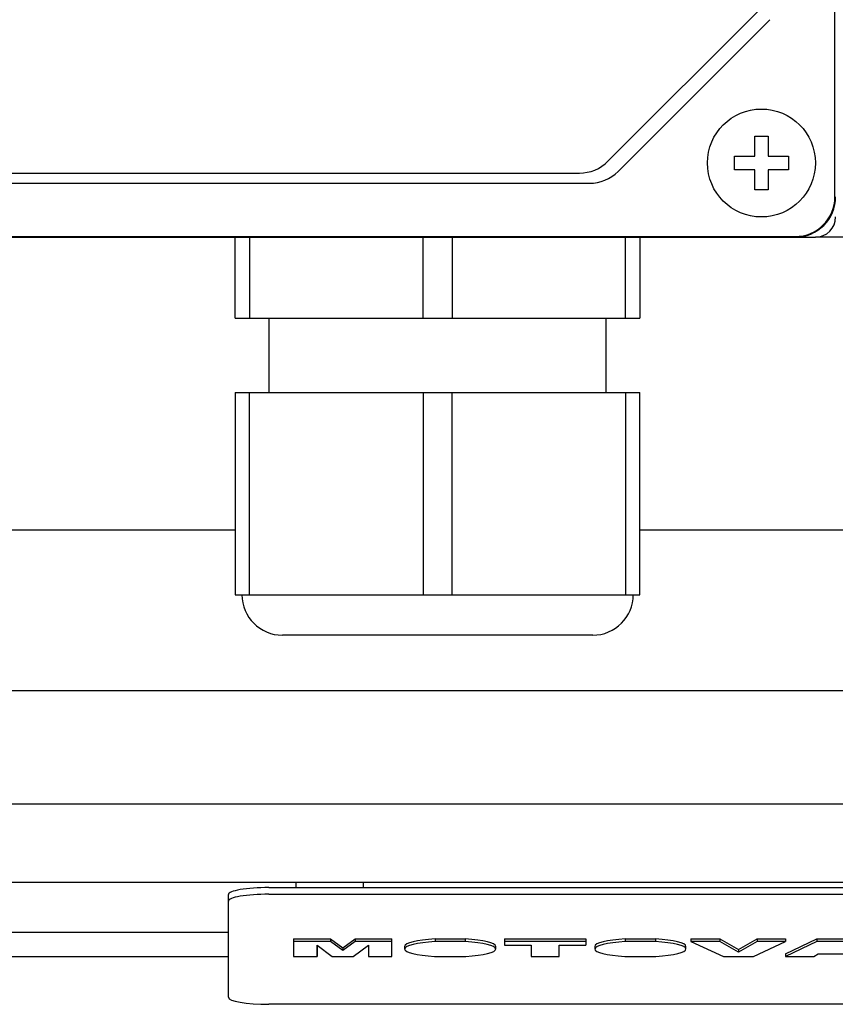
# Model space of a CAD drawing. Extents: x 199 to 2922, y -620 to 1344.
# Drawn here: x 1629 to 1690, y 817 to 890 of the extents above; entities that cross this region are included whole.
import ezdxf

# ---------------------------------------------------------------- set-up
doc = ezdxf.new("R2010")
doc.units = 0
doc.header["$MEASUREMENT"] = 0
doc.layers.add('AM_0', color=7, linetype='Continuous', lineweight=30)

msp = doc.modelspace()

# ---------------------------------------------------------------- linework, layer by layer
at = {"layer": 'AM_0'}
for p, q in [((1689.652, 877.24), (1689.652, 969.24)), ((1672.833, 879.869), (1684.076, 891.111)), ((1673.583, 879.119), (1684.826, 890.361)), ((1683.705, 880.24), (1683.705, 881.74)), ((1683.705, 881.74), (1684.705, 881.74)), ((1684.705, 881.74), (1684.705, 880.24)), ((1682.205, 879.24), (1682.205, 880.24)), ((1682.205, 880.24), (1683.705, 880.24)), ((1684.705, 880.24), (1686.205, 880.24)), ((1686.205, 880.24), (1686.205, 879.24)), ((1610.697, 878.99), (1670.712, 878.99)), ((1683.705, 879.24), (1682.205, 879.24)), ((1683.705, 877.74), (1683.705, 879.24)), ((1686.205, 879.24), (1684.705, 879.24)), ((1684.705, 879.24), (1684.705, 877.74)), ((1609.947, 878.24), (1671.462, 878.24)), ((1684.705, 877.74), (1683.705, 877.74)), ((1593.205, 874.24), (1688.205, 874.24)), ((1594.705, 874.292), (1686.705, 874.292)), ((1645.205, 868.24), (1645.205, 874.24)), ((1646.279, 874.24), (1646.279, 868.24)), ((1659.13, 868.24), (1659.13, 874.24)), ((1661.279, 874.24), (1661.279, 868.24)), ((1674.13, 868.24), (1674.13, 874.24)), ((1675.205, 874.24), (1675.205, 868.24)), ((1723.473, 874.24), (1688.205, 874.24)), ((1645.205, 868.24), (1675.205, 868.24)), ((1647.705, 868.24), (1647.705, 862.74)), ((1672.705, 862.74), (1672.705, 868.24)), ((1645.205, 862.74), (1675.205, 862.74)), ((1645.205, 862.74), (1645.205, 847.74)), ((1646.279, 847.74), (1646.279, 862.74)), ((1659.13, 862.74), (1659.13, 847.74)), ((1661.279, 847.74), (1661.279, 862.74)), ((1674.13, 862.74), (1674.13, 847.74)), ((1675.205, 847.74), (1675.205, 862.74)), ((1591.705, 852.543), (1645.205, 852.543)), ((1675.205, 852.543), (1758.205, 852.543)), ((1645.205, 847.74), (1675.205, 847.74)), ((1671.705, 844.74), (1648.705, 844.74)), ((1591.705, 840.648), (1758.205, 840.648)), ((1591.705, 832.245), (1758.205, 832.245)), ((1591.705, 826.421), (1758.205, 826.421)), ((1649.697, 826.421), (1649.691, 826.033)), ((1654.718, 826.033), (1654.712, 826.421)), ((1644.705, 817.9), (1644.705, 825.512)), ((1647.705, 826.033), (1711.705, 826.033)), ((1647.705, 825.541), (1711.705, 825.541)), ((1591.705, 822.725), (1644.705, 822.725)), ((1649.54, 822.229), (1649.54, 820.927)), ((1649.54, 822.229), (1652.269, 822.229)), ((1652.269, 822.032), (1649.54, 822.032)), ((1652.269, 822.229), (1652.269, 822.032)), ((1652.269, 822.229), (1653.179, 821.558)), ((1653.179, 821.361), (1652.269, 822.032)), ((1653.179, 821.558), (1654.094, 822.229)), ((1654.094, 822.032), (1653.179, 821.361)), ((1654.094, 822.229), (1654.094, 822.032)), ((1654.094, 822.229), (1656.813, 822.229)), ((1656.813, 822.032), (1654.094, 822.032)), ((1656.813, 820.927), (1656.813, 822.229)), ((1660.022, 822.229), (1660.022, 822.032)), ((1660.022, 822.229), (1662.26, 822.229)), ((1662.26, 822.032), (1660.022, 822.032)), ((1662.26, 822.229), (1662.26, 822.032)), ((1665.16, 822.229), (1665.16, 821.774)), ((1665.16, 822.229), (1671.193, 822.229)), ((1671.193, 822.032), (1665.16, 822.032)), ((1671.193, 822.229), (1671.193, 821.774)), ((1674.113, 822.229), (1674.113, 822.032)), ((1674.113, 822.229), (1676.351, 822.229)), ((1676.351, 822.032), (1674.113, 822.032)), ((1676.351, 822.229), (1676.351, 822.032)), ((1678.962, 822.229), (1678.962, 822.032)), ((1678.962, 822.229), (1681.111, 822.229)), ((1681.111, 822.032), (1678.962, 822.032)), ((1678.962, 822.032), (1681.382, 820.927)), ((1681.111, 822.229), (1681.111, 822.032)), ((1681.111, 822.229), (1682.514, 821.434)), ((1682.514, 821.237), (1681.111, 822.032)), ((1682.514, 821.434), (1683.899, 822.229)), ((1683.899, 822.032), (1682.514, 821.237)), ((1683.609, 820.927), (1685.987, 822.032)), ((1683.899, 822.229), (1683.899, 822.032)), ((1683.899, 822.229), (1685.987, 822.229)), ((1685.987, 822.032), (1683.899, 822.032)), ((1685.987, 822.229), (1685.987, 822.032)), ((1685.987, 821.124), (1688.319, 822.229)), ((1688.319, 822.032), (1685.987, 820.927)), ((1688.319, 822.229), (1688.319, 822.032)), ((1688.319, 822.229), (1690.639, 822.229)), ((1690.639, 822.032), (1688.319, 822.032)), ((1651.276, 820.927), (1651.271, 821.773)), ((1651.271, 821.773), (1652.397, 820.927)), ((1651.272, 821.772), (1651.276, 820.927)), ((1653.179, 821.558), (1653.179, 821.361)), ((1653.956, 820.927), (1655.078, 821.773)), ((1655.078, 821.773), (1655.078, 820.927)), ((1657.763, 821.676), (1657.763, 821.479)), ((1664.519, 821.479), (1664.519, 821.676)), ((1665.16, 821.774), (1667.144, 821.774)), ((1667.144, 821.774), (1667.144, 820.927)), ((1669.21, 821.774), (1671.193, 821.774)), ((1669.21, 820.927), (1669.21, 821.774)), ((1671.854, 821.676), (1671.854, 821.479)), ((1678.61, 821.479), (1678.61, 821.676)), ((1682.514, 821.434), (1682.514, 821.237)), ((1685.987, 821.124), (1685.987, 820.927)), ((1688.084, 820.927), (1688.405, 821.114)), ((1688.405, 821.114), (1690.539, 821.114)), ((1591.705, 820.928), (1644.705, 820.928)), ((1649.54, 820.927), (1651.276, 820.927)), ((1652.397, 820.927), (1653.956, 820.927)), ((1655.078, 820.927), (1656.813, 820.927)), ((1659.99, 820.927), (1662.293, 820.927)), ((1667.144, 820.927), (1669.21, 820.927)), ((1674.081, 820.927), (1676.384, 820.927)), ((1681.382, 820.927), (1683.609, 820.927)), ((1685.987, 820.927), (1688.084, 820.927)), ((1711.705, 817.379), (1647.705, 817.379))]:
    msp.add_line(p, q, dxfattribs=at)
msp.add_circle((1684.205, 879.74), 4, dxfattribs=at)
for centre, radius, start, end in [((1670.712, 881.99), 3, 270, 315), ((1671.462, 881.24), 3, 270, 315), ((1686.705, 877.24), 3, 270, 0), ((1686.705, 877.24), 2.948, 270, 0), ((1688.205, 875.74), 1.5, 270, 0), ((1648.705, 847.74), 3, 180, 270), ((1671.705, 847.74), 3, 270, 0)]:
    msp.add_arc(centre, radius, start, end, dxfattribs=at)
for centre, major_axis, start_param, end_param in [((1647.705, 825.512), (3, 0), 1.570796, 3.141593), ((1647.705, 825.02), (3, 0), 1.570796, 3.141593), ((1661.141, 821.479), (-3.378, 0), 5.049911, 7.506152), ((1661.141, 821.676), (3.378, 0), 1.908318, 3.141593), ((1661.141, 821.676), (3.378, 0), 0, 1.233274), ((1661.141, 821.479), (-3.378, 0), 1.918626, 4.374867), ((1675.232, 821.479), (-3.378, 0), 5.049911, 7.506152), ((1675.232, 821.676), (3.378, 0), 1.908318, 3.141593), ((1675.232, 821.676), (3.378, 0), 0, 1.233274), ((1675.232, 821.479), (-3.378, 0), 1.918626, 4.374867), ((1647.705, 817.9), (3, 0), 3.141593, 4.712389)]:
    msp.add_ellipse(centre, major_axis=major_axis, ratio=0.173648, start_param=start_param, end_param=end_param, dxfattribs=at)

doc.saveas('drawing.dxf')
